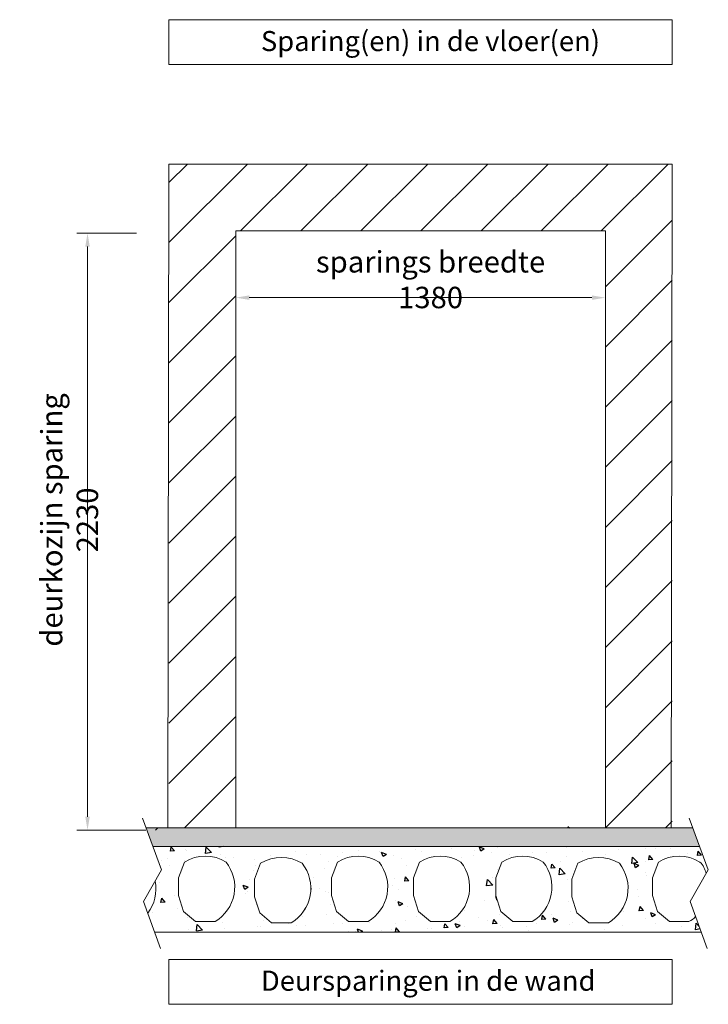
# Model space of a CAD drawing. Units: millimetres. Extents: x -13780 to 62911, y 694 to 21793.
# Drawn here: x 52449 to 55021, y 8014 to 11692 of the extents above; entities that cross this region are included whole.
import ezdxf

# ---------------------------------------------------------------- set-up
doc = ezdxf.new("R2010")
doc.units = ezdxf.units.MM
for name, color, linetype, lineweight in [('Donkerblauw', 5, 'Continuous', 20), ('Geel', 2, 'Continuous', 9), ('Groen', 3, 'Continuous', 15), ('Lichtgrijs - Accering', 9, 'Continuous', 5)]:
    doc.layers.add(name, color=color, linetype=linetype, lineweight=lineweight)
doc.styles.add('Mått', font='isocpeur.ttf', dxfattribs={"width": 0.9})
doc.styles.get("Standard").update_dxf_attribs({"font": 'arial.ttf'})
doc.dimstyles.new('Cibes', dxfattribs={"dimscale": 20, "dimtxt": 3.5, "dimasz": 2.5, "dimexe": 2, "dimexo": 2, "dimgap": 0.762, "dimtad": 1, "dimdec": 1, "dimrnd": 1e-08, "dimtxsty": 'Mått', "dimcen": 0.09, "dimdle": 12, "dimclrd": 7, "dimclre": 7, "dimclrt": 7, "dimadec": 0, "dimazin": 2, "dimtfac": 1, "dimtmove": 0, "dimatfit": 3, "dimfxl": 1, "dimtolj": 1, "dimtzin": 0, "dimlwd": 25, "dimlwe": 25, "dimarcsym": 0})

# ---------------------------------------------------------------- blocks, each defined once
blk = doc.blocks.new('verd vloer')
h = blk.add_hatch()
h.set_pattern_fill('AR-CONC', color=9)
h.paths.add_polyline_path([(8762.7, 4195.7), (6720.7, 4195.7), (6688.5, 4108.4), (6696.1, 4095.1, -0.143199), (6719.9, 4137.9, -0.285332), (6874.8, 4137.9), (6897.4, 4078.5), (6897.4, 4012.5), (6878.4, 3953), (6833.8, 3916), (6760.9, 3916, -0.102194), (6735.8, 3934.6), (6714.4, 3875.7), (8756.4, 3875.7), (8782.4, 3947.2, -0.213962), (8754.5, 4066.3), (8730.4, 4108.4)])
h.paths.add_polyline_path([(7198.2, 4073.9), (7198.2, 4007.9), (7179.2, 3948.4), (7134.7, 3911.4), (7061.7, 3911.4, -0.455547), (7020.7, 4133.3, -0.285332), (7175.7, 4133.3)], flags=16)
h.paths.add_polyline_path([(7304.9, 4137.9, -0.285332), (7459.8, 4137.9), (7482.4, 4078.5), (7482.4, 4012.5), (7463.4, 3953), (7418.8, 3916), (7345.9, 3916, -0.455547)], flags=16)
h.paths.add_polyline_path([(7612.3, 4137.9, -0.285332), (7767.3, 4137.9), (7789.8, 4078.5), (7789.8, 4012.5), (7770.8, 3953), (7726.3, 3916), (7653.3, 3916, -0.455547)], flags=16)
h.paths.add_polyline_path([(7918.3, 4137.9, -0.285332), (8073.2, 4137.9), (8095.8, 4078.5), (8095.8, 4012.5), (8076.8, 3953), (8032.2, 3916), (7959.3, 3916, -0.455547)], flags=16)
h.paths.add_polyline_path([(8205.5, 4133.3, -0.285332), (8360.5, 4133.3), (8383, 4073.9), (8383, 4007.9), (8364, 3948.4), (8319.4, 3911.4), (8246.5, 3911.4, -0.455547)], flags=16)
h.paths.add_polyline_path([(8489.7, 4137.9, -0.285332), (8644.6, 4137.9), (8667.2, 4078.5), (8667.2, 4012.5), (8648.2, 3953), (8603.6, 3916), (8530.7, 3916, -0.455547)], flags=16)
at = {"layer": 'Lichtgrijs - Accering'}
h = blk.add_hatch(dxfattribs=at)
h.set_pattern_fill('AR-SAND', color=256, scale=0.7)
h.set_pattern_definition([(37.5, (200, 0), (-1.12002, 34.25893), [0, -27.0256, 0, -30.226, 0, -28.8925]), (7.5, (200, 0), (31.46663, 50.17776), [0, -14.5796, 0, -24.3586, 0, -9.3345]), (327.5, (178.13, 0), (55.36947, 0.1006), [0, -8.89, 0, -32.004, 0, -41.783]), (317.5, (178.13, 0), (53.44895, 15.60505), [0, -4.445, 0, -20.9804, 0, -24.003])])
h.paths.add_polyline_path([(8762.7, 4195.7), (8788.5, 4265.7), (6746.5, 4265.7), (6720.7, 4195.7)])
for p, q in [((6688.5, 4108.4), (6759.9, 4301.9)), ((8730.4, 4108.4), (8801.9, 4301.9)), ((6746.5, 4265.7), (8788.5, 4265.7)), ((6720.7, 4195.7), (8762.7, 4195.7)), ((6897.4, 4078.5), (6874.8, 4137.9)), ((6756, 3990.3), (6688.5, 4108.4)), ((8798, 3990.3), (8730.4, 4108.4)), ((6897.4, 4012.5), (6897.4, 4078.5)), ((6878.4, 3953), (6897.4, 4012.5)), ((6692.4, 3815), (6756, 3990.3)), ((8734.3, 3815), (8798, 3990.3)), ((6833.8, 3916), (6878.4, 3953)), ((6760.9, 3916), (6833.8, 3916)), ((8756.4, 3875.7), (6714.4, 3875.7))]:
    blk.add_line(p, q, dxfattribs=at)
for points in [[(7418.8, 3916), (7463.4, 3953), (7482.4, 4012.5), (7482.4, 4078.5), (7459.8, 4137.9, 0.285332), (7304.9, 4137.9, 0.455547), (7345.9, 3916)], [(7726.3, 3916), (7770.8, 3953), (7789.8, 4012.5), (7789.8, 4078.5), (7767.3, 4137.9, 0.285332), (7612.3, 4137.9, 0.455547), (7653.3, 3916)], [(8032.2, 3916), (8076.8, 3953), (8095.8, 4012.5), (8095.8, 4078.5), (8073.2, 4137.9, 0.285332), (7918.3, 4137.9, 0.455547), (7959.3, 3916)], [(8603.6, 3916), (8648.2, 3953), (8667.2, 4012.5), (8667.2, 4078.5), (8644.6, 4137.9, 0.285332), (8489.7, 4137.9, 0.455547), (8530.7, 3916)], [(7134.7, 3911.4), (7179.2, 3948.4), (7198.2, 4007.9), (7198.2, 4073.9), (7175.7, 4133.3, 0.285332), (7020.7, 4133.3, 0.455547), (7061.7, 3911.4)], [(8319.4, 3911.4), (8364, 3948.4), (8383, 4007.9), (8383, 4073.9), (8360.5, 4133.3, 0.285332), (8205.5, 4133.3, 0.455547), (8246.5, 3911.4)]]:
    blk.add_lwpolyline(points, format="xyb", close=True, dxfattribs=at)
for centre, radius, start, end in [((6797.4, 4013.2), 146.8, 58.1497, 121.8503), ((6781.2, 4075.8), 87.2, 134.6133, 167.2105), ((8901.3, 4037.8), 149.5, 169.0049, 217.313), ((6793.3, 3986), 77.2, 221.7909, 245.1311)]:
    blk.add_arc(centre, radius, start, end, dxfattribs=at)
blk = doc.blocks.new('*D49')
at = {"layer": 'Defpoints', "color": 0, "transparency": 16777216}
for p in [(52925.3, 10894.6), (52702.2, 8664.6), (52959.8, 8664.6)]:
    blk.add_point(p, dxfattribs=at)
at = {"layer": 'Geel', "color": 2, "lineweight": 5, "transparency": 16777216}
for p, q in [((52885.3, 10894.6), (52662.2, 10894.6)), ((52702.2, 10844.6), (52702.2, 8714.6)), ((52919.8, 8664.6), (52662.2, 8664.6))]:
    blk.add_line(p, q, dxfattribs=at)
at = {"layer": 'Geel', "color": 2, "transparency": 16777216}
for points in [[(52693.9, 10844.6), (52710.6, 10844.6), (52702.2, 10894.6)], [(52693.9, 8714.6), (52710.6, 8714.6), (52702.2, 8664.6)]]:
    blk.add_solid(points, dxfattribs=at)
at = {"layer": 'Geel', "color": 2, "transparency": 16777216, "insert": (52635, 9823.3), "char_height": 80, "attachment_point": 5, "rotation": 90, "style": 'Mått'}
blk.add_mtext('\\A1;deurkozijn sparing 2230', dxfattribs=at)
blk = doc.blocks.new('*D50')
at = {"layer": 'Defpoints', "color": 0, "transparency": 16777216}
for p in [(53256.4, 10653.7), (53256.4, 10617.6), (54636.4, 10599.1)]:
    blk.add_point(p, dxfattribs=at)
at = {"layer": 'Geel', "color": 2, "lineweight": 5, "transparency": 16777216}
for p, q in [((53256.4, 10657.6), (53256.4, 10693.7)), ((54636.4, 10639.1), (54636.4, 10693.7)), ((54586.4, 10653.7), (53306.4, 10653.7))]:
    blk.add_line(p, q, dxfattribs=at)
at = {"layer": 'Geel', "color": 2, "transparency": 16777216}
for points in [[(53306.4, 10662), (53306.4, 10645.4), (53256.4, 10653.7)], [(54586.4, 10662), (54586.4, 10645.4), (54636.4, 10653.7)]]:
    blk.add_solid(points, dxfattribs=at)
at = {"layer": 'Geel', "color": 2, "transparency": 16777216, "insert": (53983.6, 10720.9), "char_height": 80, "attachment_point": 5, "style": 'Mått'}
blk.add_mtext('\\A1;sparings breedte 1380', dxfattribs=at)

msp = doc.modelspace()

# ---------------------------------------------------------------- hatches: boundary and pattern name
at = {"layer": 'Groen'}
h = msp.add_hatch(dxfattribs=at)
h.set_pattern_fill('ANSI31', color=256, scale=50)
h.set_pattern_definition([(45, (2869.42, 11.19), (-112.2532, 112.2532), [])])
h.paths.add_polyline_path([(54886.382, 11152.875), (53006.382, 11152.875), (53006.382, 8672.875), (53256.382, 8672.875), (53256.382, 10902.875), (54636.382, 10902.875), (54636.382, 8672.875), (54886.382, 8672.875)])

# ---------------------------------------------------------------- linework, layer by layer
at = {"color": 0}
msp.add_line((52956.382, 8664.579), (52964.678, 8672.875), dxfattribs=at)
msp.add_line((54496.382, 8678.343), (54501.85, 8672.875))
at = {"layer": 'Donkerblauw'}
for points in [[(53006.382, 11524.045), (54886.382, 11524.045), (54886.382, 11692.027), (53006.382, 11692.027)], [(53006.382, 8013.852), (54886.382, 8013.852), (54886.382, 8181.834), (53006.382, 8181.834)]]:
    msp.add_lwpolyline(points, close=True, dxfattribs=at)
at = {"layer": 'Groen'}
for points in [[(53001.822, 8672.875), (54881.822, 8672.875), (54886.382, 11152.875), (53006.382, 11152.875)], [(53256.382, 8672.875), (54636.382, 8672.875), (54636.382, 10902.875), (53256.382, 10902.875)]]:
    msp.add_lwpolyline(points, close=True, dxfattribs=at)

# ---------------------------------------------------------------- block references
at = {"xscale": -1}
msp.add_blockref('verd vloer', (61709.366, 4407.197), dxfattribs=at)

# ---------------------------------------------------------------- texts
at = {"layer": 'Geel', "char_height": 75, "width": 1404.29099, "attachment_point": 1}
for s, insert in [('{\\fISOCPEUR|b0|i0|c0|p34;Sparing(en) in de vloer(en)}', (53349.805, 11649.713)), ('{\\fISOCPEUR|b0|i0|c0|p34;Deursparingen in de wand}', (53349.805, 8139.52))]:
    msp.add_mtext(s, dxfattribs=dict(at, insert=insert))

# ---------------------------------------------------------------- dimensions: what is measured, and where the dimension line sits
at = {"layer": 'Geel', "color": 1}
dim = msp.add_linear_dim(base=(52702.224, 8664.579), p1=(52925.275, 10894.579), p2=(52959.824, 8664.579), angle=90, text='deurkozijn sparing <>', dimstyle='Cibes', override={"dimtxt": 4, "dimclrd": 2, "dimclre": 2, "dimclrt": 2, "dimlwd": 5, "dimlwe": 5}, dxfattribs=at)
dim.commit()
dim.dimension.update_dxf_attribs({"geometry": '*D49', "text_midpoint": (52702.224, 9823.285), "dimtype": 160})
dim = msp.add_linear_dim(base=(53256.382, 10653.7), p1=(54636.382, 10599.096), p2=(53256.382, 10617.577), text='sparings breedte <>', dimstyle='Cibes', override={"dimtxt": 4, "dimclrd": 2, "dimclre": 2, "dimclrt": 2, "dimlwd": 5, "dimlwe": 5}, dxfattribs=at)
dim.commit()
dim.dimension.update_dxf_attribs({"geometry": '*D50', "text_midpoint": (53983.558, 10653.7), "dimtype": 160})

doc.saveas('drawing.dxf')
